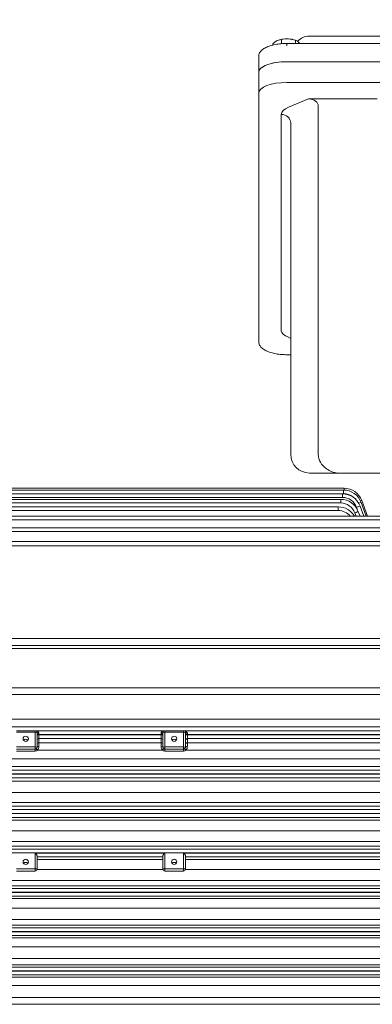
# Model space of a CAD drawing. Units: millimetres. Extents: x 237332 to 241193, y -660 to 2070.
# Drawn here: x 238369 to 238556, y 767 to 1292 of the extents above; entities that cross this region are included whole.
import ezdxf

# ---------------------------------------------------------------- set-up
doc = ezdxf.new("R2010")
doc.units = ezdxf.units.MM
doc.header["$LTSCALE"] = 5
doc.layers.get('0').update_dxf_attribs({"linetype": 'CONTINUOUS', "lineweight": 25})
doc.layers.get('DEFPOINTS').update_dxf_attribs({"linetype": 'CONTINUOUS'})
doc.layers.add('DIMENSION LINE', color=2, linetype='CONTINUOUS', lineweight=13)
doc.layers.add('OUTLINE', color=3, linetype='CONTINUOUS', lineweight=20)
doc.styles.get("Standard").update_dxf_attribs({"font": 'romans.shx', "width": 0.8, "bigfont": 'whgtxt.shx'})
doc.dimstyles.get("Standard").update_dxf_attribs({"dimscale": 10, "dimtxt": 3, "dimasz": 3, "dimexe": 1, "dimexo": 1, "dimgap": 1, "dimtad": 1, "dimdec": 1, "dimdsep": 46, "dimtxsty": 'Standard', "dimblk": 'OPEN', "dimcen": 0, "dimclrd": 256, "dimclre": 256, "dimclrt": 7, "dimadec": 1, "dimazin": 2, "dimtfac": 1, "dimtdec": 1, "dimtmove": 0, "dimatfit": 3, "dimldrblk": 'OPEN', "dimfxl": 0, "dimtolj": 1, "dimtzin": 0, "dimlwd": 9, "dimlwe": 9, "dimarcsym": 0})

# ---------------------------------------------------------------- blocks, each defined once
blk = doc.blocks.new('_OPEN')
at = {"color": 0, "linetype": 'ByBlock'}
for p, q in [((-1, 0.167), (0, 0)), ((0, 0), (-1, -0.167)), ((0, 0), (-1, 0))]:
    blk.add_line(p, q, dxfattribs=at)
blk = doc.blocks.new('*D49')
at = {"layer": 'DEFPOINTS', "color": 0, "lineweight": -3, "transparency": 16777216}
for p in [(237759.32, 1491.5), (237759.32, 958.84), (239056.32, 806)]:
    blk.add_point(p, dxfattribs=at)
at = {"layer": 'DIMENSION LINE', "lineweight": 9, "transparency": 16777216}
for p, q in [((237759.32, 968.84), (237759.32, 1501.5)), ((239056.32, 816), (239056.32, 1501.5)), ((239026.32, 1491.5), (237789.32, 1491.5))]:
    blk.add_line(p, q, dxfattribs=at)
at = {"layer": 'DIMENSION LINE', "lineweight": 9, "transparency": 16777216, "xscale": 30, "yscale": 30, "zscale": 30, "rotation": 180}
blk.add_blockref('_OPEN', (237759.32, 1491.5), dxfattribs=at)
at = {"layer": 'DIMENSION LINE', "lineweight": 9, "transparency": 16777216, "xscale": 30, "yscale": 30, "zscale": 30}
blk.add_blockref('_OPEN', (239056.32, 1491.5), dxfattribs=at)
at = {"layer": 'DIMENSION LINE', "color": 7, "transparency": 16777216, "insert": (238407.82, 1524.36), "char_height": 30, "attachment_point": 5}
blk.add_mtext('\\A1;(1300)', dxfattribs=at)
blk = doc.blocks.new('*D55')
at = {"layer": 'DEFPOINTS', "color": 0, "lineweight": -3, "transparency": 16777216}
for p in [(239056.32, 1595.5), (237676.87, 957.39), (239056.32, 806)]:
    blk.add_point(p, dxfattribs=at)
at = {"layer": 'DIMENSION LINE', "lineweight": 9, "transparency": 16777216}
for p, q in [((237676.87, 967.39), (237676.87, 1605.5)), ((239056.32, 816), (239056.32, 1605.5)), ((237706.87, 1595.5), (239026.32, 1595.5))]:
    blk.add_line(p, q, dxfattribs=at)
at = {"layer": 'DIMENSION LINE', "lineweight": 9, "transparency": 16777216, "xscale": 30, "yscale": 30, "zscale": 30, "rotation": 180}
blk.add_blockref('_OPEN', (237676.87, 1595.5), dxfattribs=at)
at = {"layer": 'DIMENSION LINE', "lineweight": 9, "transparency": 16777216, "xscale": 30, "yscale": 30, "zscale": 30}
blk.add_blockref('_OPEN', (239056.32, 1595.5), dxfattribs=at)
at = {"layer": 'DIMENSION LINE', "color": 7, "transparency": 16777216, "insert": (238366.6, 1628.36), "char_height": 30, "attachment_point": 5}
blk.add_mtext('\\A1;(APPROX. 1380)', dxfattribs=at)

msp = doc.modelspace()

# ---------------------------------------------------------------- linework, layer by layer
at = {"layer": 'OUTLINE'}
for p, q in [((238507.94, 1281.59), (238505.66, 1280.98)), ((238507.94, 1281.59), (238507.94, 1279.37)), ((238515.39, 1281.21), (238511.67, 1281.94)), ((238515.75, 1281.1), (238515.35, 1281.25)), ((238515.39, 1281.21), (238515.39, 1279.52)), ((238798.96, 1283.45), (238522.67, 1283.45)), ((238503.38, 1279.31), (238503.38, 1278.68)), ((238510.82, 1278.28), (238510.82, 1279.52)), ((238810.82, 1279.52), (238510.82, 1279.52)), ((238495.82, 1120.55), (238495.82, 1272.54)), ((238510.82, 1269.78), (238810.82, 1269.78)), ((238510.82, 1258.7), (238810.82, 1258.7)), ((238511.62, 1245.47), (238522.35, 1249.91)), ((238522.35, 1249.91), (238558.82, 1249.91)), ((238527.5, 1060.5), (238527.5, 1245.97)), ((238507.82, 1126.35), (238507.82, 1241.66)), ((238512.82, 1060.5), (238512.82, 1237.05)), ((238512.67, 1122.43), (238511.62, 1122.83)), ((238510.82, 1113.57), (238512.82, 1113.57)), ((238798.82, 1050.5), (238522.82, 1050.5)), ((238193.8, 1042.38), (238541.22, 1042.38)), ((238194.32, 1041.4), (238540.93, 1041.4)), ((238540.93, 1039.47), (238194.32, 1039.47)), ((238194.32, 1039.43), (238540.34, 1039.43)), ((238540.34, 1039.43), (238540.34, 1037.5)), ((238540.93, 1041.4), (238540.93, 1039.47)), ((238541.22, 1042.38), (238541.22, 1041.4)), ((238061.24, 1036.46), (238539.42, 1036.46)), ((238539.42, 1034.53), (238061.24, 1034.53)), ((238540.34, 1037.5), (238194.32, 1037.5)), ((238539.42, 1036.46), (238539.42, 1034.53)), ((238550.33, 1034.82), (238553.02, 1027.43)), ((238550.62, 1035.8), (238553.66, 1027.43)), ((238062.45, 1032.47), (238538.13, 1032.47)), ((238538.13, 1030.54), (238062.45, 1030.54)), ((238538.13, 1032.47), (238538.13, 1030.54)), ((238547.6, 1027.43), (238546.93, 1029.27)), ((238548.25, 1031.15), (238547.85, 1032.24)), ((238548.81, 1029.88), (238549.71, 1027.43)), ((238549.73, 1032.85), (238551.71, 1027.43)), ((238064.07, 1027.43), (238758.56, 1027.43)), ((238758.56, 1025.5), (238064.07, 1025.5)), ((238066.18, 1021.3), (238756.46, 1021.3)), ((238756.46, 1019.37), (238066.18, 1019.37)), ((238068.92, 1014.04), (238753.71, 1014.04)), ((238753.71, 1011.65), (238068.92, 1011.65)), ((238175.47, 962.33), (238776.91, 962.33)), ((238034.32, 958.5), (238788.32, 958.5)), ((238637.25, 957.04), (238185.39, 957.04)), ((238188.32, 936.05), (238634.32, 936.05)), ((238639.32, 932.51), (238183.32, 932.51)), ((238188.32, 919.26), (238634.32, 919.26)), ((238634.32, 915.26), (238188.32, 915.26)), ((238366.82, 913.1), (238376.82, 913.1)), ((238366.82, 913.1), (238376.82, 913.1)), ((238376.82, 912.3), (238366.82, 912.3)), ((238376.82, 902.3), (238376.82, 913.1)), ((238377.03, 913.09), (238376.96, 913.09)), ((238377.05, 913.09), (238445.58, 913.09)), ((238377.82, 912.1), (238377.82, 904.3)), ((238377.82, 911.09), (238444.82, 911.09)), ((238377.82, 910.92), (238444.82, 910.92)), ((238378.82, 911.76), (238378.82, 904.82)), ((238443.82, 908.92), (238378.82, 908.92)), ((238443.82, 904.82), (238443.82, 911.76)), ((238444.82, 904.3), (238444.82, 912.1)), ((238445.82, 913.1), (238455.82, 913.1)), ((238445.82, 913.1), (238455.82, 913.1)), ((238445.82, 913.1), (238445.82, 902.3)), ((238455.82, 912.3), (238445.82, 912.3)), ((238455.82, 913.1), (238455.82, 902.3)), ((238456.05, 913.09), (238644.32, 913.09)), ((238456.82, 912.1), (238456.82, 904.3)), ((238456.82, 911.09), (238644.32, 911.09)), ((238456.82, 910.92), (238644.32, 910.92)), ((238457.82, 911.76), (238457.82, 904.82)), ((238644.32, 908.92), (238457.82, 908.92)), ((238366.82, 904.5), (238376.82, 904.5)), ((238376.82, 903.3), (238366.82, 903.3)), ((238378.08, 902.75), (238377.45, 903.53)), ((238378.82, 906.75), (238443.82, 906.75)), ((238445.19, 903.53), (238444.56, 902.75)), ((238445.82, 904.5), (238455.82, 904.5)), ((238455.82, 903.3), (238445.82, 903.3)), ((238456.45, 903.53), (238457.08, 902.75)), ((238457.82, 906.75), (238634.32, 906.75)), ((238188.32, 898.06), (238634.32, 898.06)), ((238376.82, 902.3), (238366.82, 902.3)), ((238444.56, 902.75), (238378.08, 902.75)), ((238455.82, 902.3), (238445.82, 902.3)), ((238634.32, 902.75), (238457.08, 902.75)), ((238634.32, 894.06), (238188.32, 894.06)), ((238066.18, 892.07), (238756.46, 892.07)), ((238756.46, 890.07), (238066.18, 890.07)), ((238066.18, 889.94), (238756.46, 889.94)), ((238756.46, 887.94), (238066.18, 887.94)), ((238090.25, 886.25), (238732.38, 886.25)), ((238732.38, 880.22), (238090.25, 880.22)), ((238090.25, 874.91), (238732.38, 874.91)), ((238732.38, 872.86), (238090.25, 872.86)), ((238064.07, 871.07), (238758.56, 871.07)), ((238758.56, 869.07), (238064.07, 869.07)), ((238064.07, 868.94), (238758.56, 868.94)), ((238758.56, 866.94), (238064.07, 866.94)), ((238090.25, 865.42), (238732.38, 865.42)), ((238732.38, 859.72), (238090.25, 859.72)), ((238090.25, 854.05), (238732.38, 854.05)), ((238732.38, 851.67), (238090.25, 851.67)), ((238062.45, 850.07), (238760.18, 850.07)), ((238760.18, 848.07), (238062.45, 848.07)), ((238376.82, 848.07), (238376.82, 838.28)), ((238377.05, 847.94), (238445.58, 847.94)), ((238377.82, 846.43), (238377.82, 839.28)), ((238444.82, 845.94), (238377.82, 845.94)), ((238444.82, 839.28), (238444.82, 846.43)), ((238445.82, 838.28), (238445.82, 848.07)), ((238455.82, 838.28), (238455.82, 848.07)), ((238456.05, 847.94), (238760.18, 847.94)), ((238456.82, 846.43), (238456.82, 839.28)), ((238760.18, 845.94), (238456.82, 845.94)), ((238377.82, 844.55), (238444.82, 844.55)), ((238456.82, 844.55), (238732.38, 844.55)), ((238366.82, 839.48), (238376.82, 839.48)), ((238376.82, 838.28), (238366.82, 838.28)), ((238444.82, 839.18), (238377.81, 839.18)), ((238445.82, 839.48), (238455.82, 839.48)), ((238455.82, 838.28), (238445.82, 838.28)), ((238732.38, 839.18), (238456.81, 839.18)), ((238090.25, 833.24), (238732.38, 833.24)), ((238732.38, 830.52), (238090.25, 830.52)), ((238061.24, 829.07), (238761.39, 829.07)), ((238761.39, 827.07), (238061.24, 827.07)), ((238061.24, 826.94), (238761.39, 826.94)), ((238761.39, 824.94), (238061.24, 824.94)), ((238090.25, 823.65), (238732.38, 823.65)), ((238732.38, 818.6), (238090.25, 818.6)), ((238090.25, 812.46), (238732.38, 812.46)), ((238732.38, 809.41), (238090.25, 809.41)), ((238060.38, 808.07), (238762.26, 808.07)), ((238762.26, 806.07), (238060.38, 806.07)), ((238060.38, 805.94), (238762.26, 805.94)), ((238762.26, 803.94), (238060.38, 803.94)), ((238090.25, 802.71), (238732.38, 802.71)), ((238732.38, 798), (238090.25, 798)), ((238090.25, 791.72), (238732.38, 791.72)), ((238732.38, 788.33), (238090.25, 788.33)), ((238059.82, 787.07), (238762.81, 787.07)), ((238762.81, 785.07), (238059.82, 785.07)), ((238059.82, 784.94), (238762.81, 784.94)), ((238762.81, 782.94), (238059.82, 782.94)), ((238090.25, 781.74), (238732.38, 781.74)), ((238732.38, 777.36), (238090.25, 777.36)), ((238090.25, 771), (238732.38, 771)), ((238732.38, 767.28), (238090.25, 767.28))]:
    msp.add_line(p, q, dxfattribs=at)
for centre, radius, start, end in [((238510.14, 1272.49), 9.61, 117.7801, 134.7401), ((238511.08, 1268.2), 13.75, 87.5493, 103.1654), ((238514.68, 1278.23), 3.07, 45.6663, 76.677), ((238510.51, 1274.07), 8.96, 37.8791, 45.1713), ((238522.82, 1060.5), 10, 180, 270), ((238538.55, 1061.31), 10.83, 231.9269, 266.6735), ((238540.34, 1029.43), 10, 20, 90), ((238540.93, 1031.4), 10, 20, 90), ((238540.93, 1031.47), 8, 51.7641, 90), ((238541.22, 1032.38), 10, 20, 90), ((238539.42, 1026.46), 10, 20, 90), ((238539.42, 1026.53), 8, 20, 90), ((238540.34, 1029.5), 8, 20, 90), ((238538.13, 1022.47), 10, 29.7316, 90), ((238538.13, 1022.54), 8, 37.6761, 90), ((238376.82, 911.1), 2, 83.3014, 90), ((238376.82, 912.1), 1, 0, 90), ((238445.82, 912.1), 1, 90, 180), ((238445.82, 911.1), 2, 90, 96.6986), ((238455.82, 912.1), 1, 0, 90), ((238455.82, 911.1), 2, 83.3014, 90), ((238376.82, 904.3), 1, 270, 0), ((238375.75, 904.75), 3.07, 319.3603, 1.3052), ((238446.87, 904.74), 3.05, 178.5285, 220.806), ((238445.82, 904.3), 1, 180, 270), ((238455.82, 904.3), 1, 270, 0), ((238454.75, 904.75), 3.07, 319.3603, 1.3052), ((238376.82, 904.3), 2, 270, 309.0404), ((238445.82, 904.3), 2, 230.9596, 270), ((238455.82, 904.3), 2, 270, 309.0404), ((238376.82, 839.28), 1, 270, 0), ((238445.82, 839.28), 1, 180, 270), ((238455.82, 839.28), 1, 270, 0)]:
    msp.add_arc(centre, radius, start, end, dxfattribs=at)
for centre, major_axis, ratio, start_param, end_param in [((238510.82, 1279.47), (-6.5, 0), 0.382683, 4.581489, 5.628687), ((238510.82, 1279.47), (6.5, 0), 0.382683, 0.800119, 1.439897), ((238522.56, 1275.42), (4.31, -6.74), 0.999869, 2.572533, 3.426041), ((238490.41, 275.45), (-32.27, -1008), 0.013244, 3.142035, 3.150743), ((238510.82, 1264.04), (-15, 0), 0.382683, 4.712389, 6.283185), ((238510.82, 1264.04), (15, 0), 0.382683, 1.570796, 3.141593), ((238510.82, 1252.96), (-15, 0), 0.382683, 4.712389, 6.283185), ((238520.43, 1244.5), (-6.81, -2.82), 0.678598, 2.867578, 4.164361), ((238520.82, 1241.66), (-13, 0), 0.414214, 5.497787, 6.283185), ((238507.82, 1237.05), (5, 0), 0.92388, 0, 1.570796), ((238520.82, 1126.35), (13, 0), 0.382683, 3.141593, 3.926991), ((238539.52, 1060.5), (12.02, 0), 0.83189, 3.141593, 4.022676), ((238548.45, 1034.14), (1.88, 0.68), 0.032797, 0, 1.254323), ((238548.74, 1035.12), (1.88, 0.68), 0.032797, 0, 0.827443), ((238546.93, 1029.2), (1.88, 0.68), 0.032797, 0, 1.55886), ((238547.85, 1032.17), (1.88, 0.68), 0.032797, 0, 1.55886), ((238371.82, 907.23), (1.4, 0), 0.979679, 0.624815, 2.516778), ((238376.82, 912.1), (-1, 0), 0.200571, 3.141593, 4.712389), ((238377.05, 914.09), (-0.117, -0.993), 0.936545, 0, 0.124755), ((238378.82, 912.1), (-1, 0), 0.336933, 0, 1.570796), ((238378.82, 907.92), (-1, 0), 0.999048, 4.712389, 6.283185), ((238443.82, 912.1), (-1, 0), 0.336933, 1.570796, 3.141593), ((238443.82, 907.92), (-1, 0), 0.999048, 3.141593, 4.712389), ((238445.82, 912.1), (-1, 0), 0.200571, 4.712389, 6.283185), ((238445.58, 914.09), (-0.117, 0.993), 0.936545, 3.016837, 3.141593), ((238450.82, 907.23), (1.4, 0), 0.979679, 0.624815, 2.516778), ((238455.82, 912.1), (-1, 0), 0.200571, 3.141593, 4.712389), ((238456.05, 914.09), (0.117, 0.993), 0.936545, 3.141593, 3.266348), ((238457.82, 912.1), (1, 0), 0.336933, 3.141593, 4.712389), ((238457.82, 907.92), (-1, 0), 0.999048, 4.712389, 6.283185), ((238376.82, 904.3), (-1, 0), 0.200571, 3.141593, 4.712389), ((238378.82, 905.75), (1, 0), 0.999048, 1.570796, 3.141593), ((238378.82, 904.3), (1, 0), 0.517801, 1.570796, 3.141593), ((238443.82, 905.75), (-1, 0), 0.999048, 3.141593, 4.712389), ((238443.82, 904.3), (1, 0), 0.517801, 0, 1.570796), ((238445.82, 904.3), (-1, 0), 0.200571, 4.712389, 6.283185), ((238455.82, 904.3), (-1, 0), 0.200571, 3.141593, 4.712389), ((238457.82, 905.75), (-1, 0), 0.999048, 4.712389, 6.283185), ((238457.82, 904.3), (-1, 0), 0.517801, 4.712389, 6.283185), ((238376.82, 843.09), (0, 4.99), 0.200571, 6.048006, 6.283185), ((238445.82, 843.09), (0, -4.99), 0.200571, 3.141593, 3.376772), ((238455.82, 843.09), (0, 4.99), 0.200571, 6.048006, 6.283185), ((238371.82, 841.59), (1.4, 0), 0.979679, 0.624815, 2.516778), ((238450.82, 841.59), (1.4, 0), 0.979679, 0.624815, 2.516778), ((238376.82, 839.28), (-1, 0), 0.200571, 3.141593, 4.712389), ((238445.82, 839.28), (-1, 0), 0.200571, 4.712389, 6.283185), ((238455.82, 839.28), (1, 0), 0.200571, 0, 1.570796)]:
    msp.add_ellipse(centre, major_axis=major_axis, ratio=ratio, start_param=start_param, end_param=end_param, dxfattribs=at)
for centre in [(238371.82, 908.84), (238450.82, 908.84), (238371.82, 843.2), (238450.82, 843.2)]:
    msp.add_ellipse(centre, major_axis=(1.4, 0), ratio=0.979679, dxfattribs=at)
for points, knots in [([(238510.82, 1279.52), (238510.21, 1279.51), (238508.72, 1279.49), (238506.05, 1279.24), (238503.18, 1278.69), (238500.59, 1277.88), (238498.5, 1276.82), (238497, 1275.59), (238496.01, 1274.12), (238495.88, 1273.12), (238495.82, 1272.54)], [0, 0, 0, 0, 0.073395, 0.21333, 0.354213, 0.496972, 0.643431, 0.777253, 0.891993, 1, 1, 1, 1]), ([(238495.82, 1120.55), (238495.86, 1120.1), (238495.94, 1119.23), (238496.7, 1117.87), (238497.95, 1116.66), (238499.76, 1115.58), (238502.15, 1114.68), (238504.96, 1114.02), (238507.96, 1113.64), (238509.81, 1113.59), (238510.82, 1113.57)], [0, 0, 0, 0, 0.083554, 0.193787, 0.310588, 0.445294, 0.591582, 0.735528, 0.87697, 1, 1, 1, 1]), ([(238377.05, 913.09), (238377.08, 913.09), (238377.13, 913.08), (238377.21, 913.07), (238377.26, 913.06), (238377.4, 913.04), (238377.49, 913.02), (238377.77, 912.94), (238377.95, 912.87), (238378.3, 912.67), (238378.46, 912.55), (238378.65, 912.3), (238378.71, 912.2), (238378.79, 912), (238378.82, 911.88), (238378.82, 911.76)], [0, 0, 0, 0, 0.0625, 0.0625, 0.125, 0.125, 0.25, 0.25, 0.5, 0.5, 0.75, 0.75, 0.875, 0.875, 1, 1, 1, 1]), ([(238443.82, 911.76), (238443.82, 911.88), (238443.84, 912), (238443.92, 912.2), (238443.98, 912.3), (238444.11, 912.46), (238444.18, 912.54), (238444.34, 912.66), (238444.42, 912.72), (238444.68, 912.87), (238444.86, 912.94), (238445.14, 913.02), (238445.24, 913.04), (238445.37, 913.06), (238445.42, 913.07), (238445.51, 913.08), (238445.55, 913.09), (238445.58, 913.09)], [0, 0, 0, 0, 0.125, 0.125, 0.25, 0.25, 0.375, 0.375, 0.5, 0.5, 0.75, 0.75, 0.875, 0.875, 0.9375, 0.9375, 1, 1, 1, 1]), ([(238456.05, 913.09), (238456.08, 913.09), (238456.13, 913.08), (238456.21, 913.07), (238456.26, 913.06), (238456.4, 913.04), (238456.49, 913.02), (238456.77, 912.94), (238456.95, 912.87), (238457.3, 912.67), (238457.46, 912.55), (238457.65, 912.3), (238457.71, 912.2), (238457.79, 912), (238457.82, 911.88), (238457.82, 911.76)], [0, 0, 0, 0, 0.0625, 0.0625, 0.125, 0.125, 0.25, 0.25, 0.5, 0.5, 0.75, 0.75, 0.875, 0.875, 1, 1, 1, 1]), ([(238377.05, 847.94), (238377.15, 847.81), (238377.24, 847.68), (238377.41, 847.42), (238377.49, 847.29), (238377.64, 847.03), (238377.7, 846.9), (238377.79, 846.65), (238377.82, 846.54), (238377.82, 846.43)], [0, 0, 0, 0, 0.25, 0.25, 0.5, 0.5, 0.75, 0.75, 1, 1, 1, 1]), ([(238444.82, 846.43), (238444.82, 846.54), (238444.85, 846.65), (238444.94, 846.9), (238445, 847.03), (238445.14, 847.29), (238445.22, 847.42), (238445.39, 847.68), (238445.48, 847.81), (238445.58, 847.94)], [0, 0, 0, 0, 0.25, 0.25, 0.5, 0.5, 0.75, 0.75, 1, 1, 1, 1]), ([(238456.05, 847.94), (238456.15, 847.81), (238456.24, 847.68), (238456.41, 847.42), (238456.49, 847.29), (238456.64, 847.03), (238456.7, 846.9), (238456.79, 846.65), (238456.82, 846.54), (238456.82, 846.43)], [0, 0, 0, 0, 0.25, 0.25, 0.5, 0.5, 0.75, 0.75, 1, 1, 1, 1])]:
    msp.add_open_spline(points, degree=3, knots=knots, dxfattribs=at)

# ---------------------------------------------------------------- dimensions: what is measured, and where the dimension line sits
at = {"layer": 'DIMENSION LINE'}
dim = msp.add_linear_dim(base=(239056.32, 1595.5), p1=(237676.87, 957.39), p2=(239056.32, 806), text='(APPROX. 1380)', dimstyle='Standard', dxfattribs=at)
dim.commit()
dim.dimension.update_dxf_attribs({"geometry": '*D55', "text_midpoint": (238366.6, 1595.5), "dimtype": 160})
dim = msp.add_linear_dim(base=(237759.32, 1491.5), p1=(239056.32, 806), p2=(237759.32, 958.84), text='(1300)', dimstyle='Standard', override={"dimtfac": 0.55, "dimtdec": 3}, dxfattribs=at)
dim.commit()
dim.dimension.update_dxf_attribs({"geometry": '*D49', "text_midpoint": (238407.82, 1491.5), "dimtype": 160})

doc.saveas('drawing.dxf')
